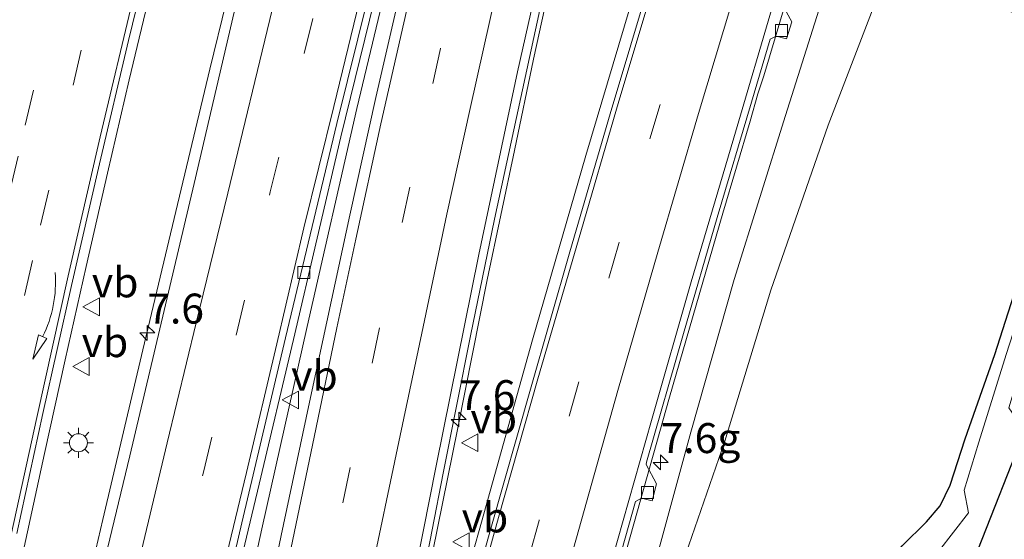
# Model space of a CAD drawing. Units: metres. Extents: x 110000 to 120009, y 481249 to 487501.
# Drawn here: x 110654 to 110736, y 484976 to 485019 of the extents above; entities that cross this region are included whole.
import ezdxf
from ezdxf.enums import TextEntityAlignment as Align

# ---------------------------------------------------------------- set-up
doc = ezdxf.new("R2010")
doc.units = ezdxf.units.M
doc.linetypes.add('VW-3-9_STREEP', pattern=[12, 3, -9])
doc.layers.get('0').update_dxf_attribs({"lineweight": 25})
for name, color, linetype, lineweight in [('B-ME-AM-KILOMETR-S-B1', 7, 'Continuous', 18), ('B-ME-BV-GELEIDECONSTRUCTIE-GELEIDERAIL-L-B1', 213, 'BV-GELEIDERAIL', 18), ('B-ME-GW-KRUINLIJN-L-B1', 93, 'Continuous', 18), ('B-ME-GW-TEENLIJN-L-B1', 93, 'Continuous', 18), ('B-ME-IE-GRASLAND-GV-B6', 93, 'Continuous', 18), ('B-ME-IE-MEUBILAIR_WEGMEUBILAIR-LICHTMAST-S-B1', 8, 'Continuous', 18), ('B-ME-OG-WATER-GV-B6', 153, 'Continuous', 18), ('B-ME-VH-VERH_SOORT-BETON-OVERIG-GV-B6', 8, 'IE-TERREINAFSCHEIDING-NATUURLIJK-HOUTWAL', 18), ('B-ME-VH-VERH_SOORT-BITUMEN-GV-B6', 8, 'IE-TERREINAFSCHEIDING-NATUURLIJK-HOUTWAL', 18), ('B-ME-VV-KOLK-S-B1', 8, 'Continuous', 18), ('B-ME-VW-MARKERING-39STREEP-015-L-B1', 255, 'VW-3-9_STREEP', 18), ('B-ME-VW-MARKERING-PIJLVERDRIJF750-S-B1', 7, 'Continuous', 18), ('B-ME-VW-MARKERING-STREEP-015-L-B1', 7, 'Continuous', 18), ('B-ME-VW-MEUBILAIR_WEGMEUBILAIR-VERKEERSBORD-S-B1', 8, 'Continuous', 18)]:
    doc.layers.add(name, color=color, linetype=linetype, lineweight=lineweight)
doc.layers.add('B-ME-GW-INSTEEKWATERGANG-L-B1', color=10, linetype='Continuous')
doc.layers.add('B-ME-KG-KADASTRAAL-OPNAMEDTMGRENS-L-B1', color=10, linetype='Continuous')
doc.styles.add('NLCS-ISO', font='NLCS-ISO.TTF')
doc.linetypes.add('BV-GELEIDERAIL', pattern='A,10,-3,[108,NLCS.SHX,S=1,R=0,X=0,Y=0],-3', length=16)
doc.linetypes.add('IE-TERREINAFSCHEIDING-NATUURLIJK-HOUTWAL', pattern='A,7,-1.5,[67,NLCS.SHX,S=0.75,R=45,X=0,Y=0],-1.5,7,-1.5,[70,NLCS.SHX,S=0.75,R=0,X=0,Y=0],-1.5', length=20)

# ---------------------------------------------------------------- blocks, each defined once
blk = doc.blocks.new('hecto')
for p, q in [((0, 0.625), (-0.625, 0)), ((0, -0.625), (0, 0.625)), ((-0.625, 0), (0.625, 0)), ((0.625, 0), (0, -0.625))]:
    blk.add_line(p, q)
blk = doc.blocks.new('pijlvr')
for p, q in [((5.532, 0.366, 0.1), (5.368, -0.366, 0.1)), ((5.45, 0, 0.1), (5.45, 0, 0.1)), ((5.45, 0, 0.1), (5.45, 0, 0.1)), ((7.451, -0.447, 0.1), (5.532, 0.366, 0.1)), ((5.368, -0.366, 0.1), (7.451, -0.447, 0.1))]:
    blk.add_line(p, q)
blk.add_arc((2.725, -9.685, 0.1), 10.061, 74.28528, 105.71472)
blk = doc.blocks.new('lantaarnpaal')
for p, q in [((-0.884, 0.884), (-0.53, 0.53)), ((0, 0.75), (0, 1.25)), ((0.53, 0.53), (0.884, 0.884)), ((-0.75, 0), (-1.25, 0)), ((0.75, 0), (1.25, 0)), ((-0.53, -0.53), (-0.884, -0.884)), ((0, -0.75), (0, -1.25)), ((0.53, -0.53), (0.884, -0.884))]:
    blk.add_line(p, q)
blk.add_circle((0, 0), 0.75)
blk = doc.blocks.new('kolk')
blk.add_lwpolyline([(-0.5, -0.5), (0.5, -0.5), (0.5, 0.5), (-0.5, 0.5)], close=True)
blk = doc.blocks.new('verkeersbord')
for p, q in [((0, 0.75), (-0.75, -0.625)), ((0.75, -0.625), (0, 0.75)), ((-0.75, -0.625), (0.75, -0.625))]:
    blk.add_line(p, q)

msp = doc.modelspace()

# ---------------------------------------------------------------- linework, layer by layer
at = {"layer": 'B-ME-BV-GELEIDECONSTRUCTIE-GELEIDERAIL-L-B1'}
for points in [[(110669.6638, 485040.5427, -1.3088), (110669.1799, 485038.6276, -1.3297), (110667.8834, 485033.4921, -1.386), (110666.5842, 485028.2821, -1.4439), (110664.9755, 485021.8132, -1.5169), (110663.1148, 485014.0318, -1.6008), (110661.2952, 485006.2414, -1.6716), (110659.5067, 484998.4429, -1.7406), (110657.7562, 484990.637, -1.8211), (110656.0415, 484982.823, -1.8892), (110654.3496, 484975.004, -1.9664), (110652.6556, 484967.1732, -2.0406), (110651.0039, 484959.3459, -2.1036), (110649.4011, 484951.5074, -2.1451), (110647.8115, 484943.6671, -2.1875), (110646.2378, 484935.8231, -2.2359), (110644.7457, 484927.9618, -2.2963), (110644.2765, 484925.3997, -2.3178), (110643.3615, 484920.6201, -2.3609), (110641.9149, 484912.7513, -2.3888), (110640.5005, 484904.8766, -2.4355), (110639.5906, 484899.1533, -2.6415), (110638.9955, 484895.0898, -2.8032), (110637.7133, 484886.6961, -3.145)], [(110640.036, 484887.119, -3.115), (110640.69, 484890.291, -2.992), (110642.512, 484898.302, -2.619), (110644.574, 484906.512, -2.222), (110647.24, 484918.345, -1.993), (110650.332, 484932.057, -1.877), (110652.663, 484942.104, -1.805), (110655.08, 484952.464, -1.713), (110658.172, 484965.641, -1.587), (110660.918, 484977.322, -1.48), (110664.235, 484991.496, -1.338), (110666.994, 485003.043, -1.217), (110669.835, 485014.922, -1.097), (110672.563, 485026.057, -0.962), (110675.576, 485038.292, -0.794)], [(110687.7128, 485034.8925, -1.1375), (110684.859, 485023.14, -1.284), (110682.103, 485011.63, -1.421), (110677.961, 484993.441, -1.619), (110674.176, 484976.553, -1.78), (110670.769, 484960.867, -1.909), (110666.609, 484942.495, -2.064), (110665.463, 484937.47, -2.105), (110664.071, 484930.984, -2.145), (110662.849, 484924.904, -2.201), (110661.168, 484916.905, -2.27), (110659.488, 484908.848, -2.337), (110657.806, 484900.81, -2.395)], [(110685.235, 484957.496, -2.155), (110686.196, 484963.386, -2.114), (110688.005, 484972.491, -2.053), (110690.539, 484984.969, -1.907), (110692.998, 484997.322, -1.757), (110695.284, 485008.111, -1.621), (110696.871, 485015.748, -1.541), (110699.715, 485028.715, -1.369), (110700.223, 485030.936, -1.343)], [(110707.543, 485028.772, -1.127), (110705.812, 485023.041, -1.241), (110701.24, 485007.714, -1.545), (110696.789, 484992.333, -1.797), (110692.3192, 484976.4107, -2.09), (110691.2377, 484972.5582, -2.1285), (110690.2296, 484968.6878, -2.1688), (110689.2504, 484964.8091, -2.2139), (110688.303, 484960.9227, -2.2377), (110687.31, 484957.0479, -2.3181)], [(110684.148, 484897.275, -3.072), (110686.068, 484905.042, -3.031), (110687.993, 484912.807, -2.969), (110688.856, 484916.287, -2.953), (110689.295, 484918.056, -2.926), (110691.284, 484925.804, -2.874), (110693.302, 484933.546, -2.805), (110695.361, 484941.28, -2.722), (110697.476, 484948.995, -2.665), (110699.589, 484956.716, -2.568), (110701.722, 484964.426, -2.44), (110703.882, 484972.136, -2.339), (110706.049, 484979.837, -2.205), (110708.212, 484987.541, -2.098), (110710.446, 484995.223, -1.989), (110712.683, 485002.902, -1.86), (110714.972, 485010.568, -1.729), (110715.612, 485012.844, -1.699), (110716.089, 485014.362, -1.663), (110718.376, 485022.028, -1.524), (110719.304, 485025.118, -1.469)]]:
    msp.add_polyline3d(points, dxfattribs=at)
at = {"layer": 'B-ME-GW-INSTEEKWATERGANG-L-B1'}
msp.add_polyline3d([(110696.808, 484899.079, -4.532), (110700.251, 484910.936, -4.562), (110703.799, 484923.835, -4.603), (110707.329, 484936.788, -4.603), (110711.459, 484950.357, -4.611), (110712.625, 484954.022, -4.608), (110713.839, 484956.954, -4.592), (110715.216, 484959.377, -4.566), (110717.095, 484962.235, -4.601), (110719.824, 484965.506, -4.66), (110723.755, 484970.448, -4.659), (110727.66, 484975.114, -4.758), (110729.68, 484977.12, -4.818), (110730.832, 484978.452, -4.865), (110731.66, 484980.191, -4.779), (110732.913, 484984.071, -4.712), (110735.382, 484991.106, -4.736), (110739.678, 485004.467, -4.682), (110744.295, 485017.352, -4.654)], dxfattribs=at)
at = {"layer": 'B-ME-GW-KRUINLIJN-L-B1'}
msp.add_polyline3d([(110688.462, 484901.267, -3.923), (110690.263, 484913.708, -3.658), (110693.563, 484926.233, -3.578), (110697.537, 484939.481, -3.471), (110701.276, 484953.266, -3.297), (110705.01, 484966.262, -3.116), (110710.009, 484984.619, -2.841), (110713.631, 484997.361, -2.699), (110717.918, 485011.041, -2.462), (110722.085, 485024.253, -2.119)], dxfattribs=at)
at = {"layer": 'B-ME-GW-TEENLIJN-L-B1'}
msp.add_polyline3d([(110726.352, 485022.928, -3.828), (110721.477, 485010.241, -3.837), (110716.676, 484996.452, -3.924), (110712.84, 484983.861, -3.951), (110706.571, 484965.778, -3.813), (110702.434, 484952.93, -3.72), (110698.575, 484939.128, -3.778), (110694.525, 484926.035, -3.845), (110691.822, 484913.33, -3.935), (110688.462, 484901.267, -3.923)], dxfattribs=at)
at = {"layer": 'B-ME-IE-GRASLAND-GV-B6'}
for points in [[(110653.713, 484976.162, -2.575), (110655.909, 484986.17, -2.476), (110658.284, 484996.85, -2.385), (110660.621, 485007, -2.278), (110663.043, 485017.309, -2.185), (110665.457, 485027.205, -2.091), (110667.963, 485037.219, -1.975), (110668.854, 485040.793, -1.935), (110676.4939, 485038.4315, -1.5536)], [(110676.4939, 485038.4315, -1.5536), (110673.923, 485028.501, -1.68), (110668.528, 485005.37, -1.956), (110663.157, 484982.649, -2.171), (110658.121, 484961.749, -2.377), (110651.294, 484932.345, -2.629), (110645.925, 484908.388, -2.818), (110641.873, 484889.372, -2.955)], [(110654.478, 484895.647, -3.176), (110657.682, 484909.956, -3.066), (110661.997, 484929.2, -2.895), (110665.414, 484944.353, -2.801), (110668.031, 484955.384, -2.691), (110670.468, 484965.734, -2.593), (110673.972, 484980.279, -2.462), (110676.815, 484992.346, -2.34), (110680.769, 485009.264, -2.146), (110685.172, 485027.167, -1.927), (110687.1802, 485035.1238, -1.8292), (110688.8585, 485034.6021, -1.7899)], [(110688.8585, 485034.6021, -1.7899), (110687.645, 485029.493, -1.854), (110686.037, 485022.687, -1.941), (110683.707, 485012.533, -2.052), (110681.541, 485002.721, -2.156), (110678.09, 484986.738, -2.332), (110675.804, 484975.998, -2.463), (110673.746, 484966.081, -2.566), (110671.175, 484953.389, -2.702), (110669.031, 484942.808, -2.809), (110666.636, 484930.833, -2.921), (110664.153, 484918.254, -3.053), (110661.517, 484904.983, -3.186), (110659.357, 484894.653, -3.274)], [(110686.564, 484967.009, -2.836), (110689.323, 484981.203, -2.679), (110691.611, 484992.661, -2.539), (110693.604, 485002.401, -2.417), (110695.801, 485012.546, -2.299), (110698.248, 485023.871, -2.17), (110699.876, 485031.1578, -2.0827), (110708.442, 485028.493, -1.832)], [(110708.442, 485028.493, -1.832), (110706.72, 485022.74, -1.949), (110703.264, 485011.193, -2.172), (110699.893, 484999.676, -2.374), (110696.607, 484988.204, -2.558), (110693.299, 484976.579, -2.734), (110690.085, 484965.056, -2.88)], [(110703.974, 484973.787, -2.944), (110705.389, 484978.833, -2.861), (110705.89, 484979.11, -2.866), (110706.766, 484978.872, -2.876), (110707.153, 484980.312, -2.854), (110706.272, 484981.915, -2.822), (110706.316, 484982.102, -2.817), (110709.397, 484992.838, -2.652), (110712.213, 485002.531, -2.494), (110715.059, 485012.145, -2.315), (110716.638, 485017.41, -2.224), (110717.141, 485017.674, -2.228), (110718.002, 485017.429, -2.246), (110718.43, 485018.849, -2.215), (110717.562, 485020.472, -2.168), (110717.618, 485020.663, -2.155), (110718.986, 485025.217, -2.058), (110722.085, 485024.253, -2.119)], [(110722.085, 485024.253, -2.119), (110726.352, 485022.928, -3.828), (110721.477, 485010.241, -3.837), (110716.676, 484996.452, -3.924), (110712.84, 484983.861, -3.951), (110706.571, 484965.778, -3.813), (110702.434, 484952.93, -3.72), (110698.575, 484939.128, -3.778), (110694.525, 484926.035, -3.845), (110691.822, 484913.33, -3.935), (110688.462, 484901.267, -3.923), (110690.263, 484913.708, -3.658), (110693.563, 484926.233, -3.578), (110697.537, 484939.481, -3.471), (110701.276, 484953.266, -3.297), (110705.01, 484966.262, -3.116), (110710.009, 484984.619, -2.841), (110713.631, 484997.361, -2.699), (110717.918, 485011.041, -2.462), (110722.085, 485024.253, -2.119)], [(110722.085, 485024.253, -2.119), (110717.918, 485011.041, -2.462), (110713.631, 484997.361, -2.699), (110710.009, 484984.619, -2.841), (110705.01, 484966.262, -3.116)], [(110706.571, 484965.778, -3.813), (110712.84, 484983.861, -3.951), (110716.676, 484996.452, -3.924), (110721.477, 485010.241, -3.837), (110726.352, 485022.928, -3.828), (110744.295, 485017.352, -4.654), (110739.678, 485004.467, -4.682), (110735.382, 484991.106, -4.736), (110732.913, 484984.071, -4.712), (110731.66, 484980.191, -4.779), (110730.832, 484978.452, -4.865), (110729.68, 484977.12, -4.818), (110727.66, 484975.114, -4.758)], [(110696.808, 484899.079, -4.532), (110700.251, 484910.936, -4.562), (110703.799, 484923.835, -4.603), (110707.329, 484936.788, -4.603), (110711.459, 484950.357, -4.611), (110712.625, 484954.022, -4.608), (110713.839, 484956.954, -4.592), (110715.216, 484959.377, -4.566), (110717.095, 484962.235, -4.601), (110719.824, 484965.506, -4.66), (110723.755, 484970.448, -4.659), (110727.66, 484975.114, -4.758), (110729.68, 484977.12, -4.818), (110730.832, 484978.452, -4.865), (110731.66, 484980.191, -4.779), (110732.913, 484984.071, -4.712), (110735.382, 484991.106, -4.736), (110739.678, 485004.467, -4.682), (110744.295, 485017.352, -4.654), (110745.153, 485017.086, -5.599)], [(110745.153, 485017.086, -5.599), (110740.586, 485004.255, -5.606), (110736.337, 484991.082, -5.649), (110734.06, 484983.771, -6.005), (110732.844, 484979.765, -6.024), (110733.196, 484977.883, -6.018), (110730.676, 484974.648, -6.015), (110730.626, 484974.584, -6.015), (110730.552, 484974.486, -5.892), (110718.352, 484959.561, -5.864), (110716.022, 484954.979, -5.853), (110712.263, 484943.502, -5.878), (110703.878, 484914.264, -5.89), (110700.472, 484901.679, -5.905), (110700.453, 484901.684, -6.04), (110700.308, 484901.152, -6.024), (110699.509, 484898.215, -6.032), (110696.15, 484884.612, -6.045), (110692.169, 484867.334, -6.035), (110689.34, 484854.414, -6.008), (110685.99, 484840.324, -6.039), (110682.562, 484825.786, -6.042), (110679.128, 484809.342, -6.016), (110676.155, 484795.856, -6.017)]]:
    msp.add_polyline3d(points, dxfattribs=at)
at = {"layer": 'B-ME-KG-KADASTRAAL-OPNAMEDTMGRENS-L-B1'}
msp.add_polyline3d([(110663.563, 484609.264, -4.721), (110675.351, 484706.144, -4.824), (110682.146, 484744.642, -4.719), (110696.58, 484817.045, -4.628), (110713.139, 484888.974, -4.622), (110728.198, 484953.629, -4.748), (110725.917, 484954.345, -6.276), (110725.987, 484954.521, -5.879), (110726.097, 484954.803, -5.988), (110726.11, 484954.836, -5.988), (110737.895, 484984.727, -6.005), (110738.544, 484986.173, -4.86), (110738.857, 484986.563, -4.86), (110738.803, 484988.933, -4.812), (110743.15, 485002.899, -4.815), (110747.596, 485016.327, -4.69)], dxfattribs=at)
at = {"layer": 'B-ME-OG-WATER-GV-B6'}
for points in [[(110746.587, 485016.64, -5.599), (110742.007, 485003.774, -5.606), (110737.768, 484990.631, -5.649), (110736.574, 484986.644, -6.024), (110737.895, 484984.727, -6.005), (110726.11, 484954.836, -5.988), (110726.097, 484954.803, -5.988), (110724.15, 484952.55, -5.976), (110722.963, 484949.543, -5.958), (110721.935, 484946.053, -5.987), (110713.789, 484918.447, -5.988), (110705.014, 484886.115, -5.975), (110696.317, 484851.68, -5.987), (110691.54, 484830.897, -5.978), (110689.901, 484823.362, -5.971), (110684.429, 484796.019, -5.968)], [(110699.509, 484898.215, -6.032), (110700.308, 484901.152, -6.024), (110700.453, 484901.684, -6.04), (110700.472, 484901.679, -5.905), (110700.569, 484901.653, -5.983), (110703.974, 484914.237, -5.991), (110712.359, 484943.473, -5.957), (110716.115, 484954.941, -5.989), (110718.436, 484959.506, -5.972), (110730.629, 484974.423, -5.99), (110730.552, 484974.486, -5.892), (110730.626, 484974.584, -6.015), (110730.676, 484974.648, -6.015), (110733.196, 484977.883, -6.018), (110732.844, 484979.765, -6.024), (110734.06, 484983.771, -6.005), (110736.337, 484991.082, -5.649), (110740.586, 485004.255, -5.606), (110745.153, 485017.086, -5.599), (110746.587, 485016.64, -5.599)]]:
    msp.add_polyline3d(points, dxfattribs=at)
at = {"layer": 'B-ME-VH-VERH_SOORT-BETON-OVERIG-GV-B6'}
for points in [[(110681.641, 484891.055, -3.8), (110684.719, 484903.452, -3.729), (110687.586, 484915.171, -3.641), (110690.676, 484927.167, -3.545), (110693.93, 484939.354, -3.462), (110697.186, 484951.481, -3.304), (110700.187, 484962.443, -3.157), (110703.409, 484973.908, -2.991), (110706.716, 484985.58, -2.814), (110710.047, 484997.159, -2.653), (110713.587, 485009.178, -2.437), (110717.035, 485020.835, -2.222), (110718.417, 485025.393, -2.135), (110718.986, 485025.217, -2.058)], [(110718.986, 485025.217, -2.058), (110717.618, 485020.663, -2.155), (110717.562, 485020.472, -2.168), (110718.43, 485018.849, -2.215), (110718.002, 485017.429, -2.246), (110717.141, 485017.674, -2.228), (110716.638, 485017.41, -2.224), (110715.059, 485012.145, -2.315), (110712.213, 485002.531, -2.494), (110709.397, 484992.838, -2.652), (110706.316, 484982.102, -2.817), (110706.272, 484981.915, -2.822), (110707.153, 484980.312, -2.854), (110706.766, 484978.872, -2.876), (110705.89, 484979.11, -2.866), (110705.389, 484978.833, -2.861), (110703.974, 484973.787, -2.944)]]:
    msp.add_polyline3d(points, dxfattribs=at)
at = {"layer": 'B-ME-VH-VERH_SOORT-BITUMEN-GV-B6'}
for points in [[(110652.733, 485019.427, -2.421), (110655.228, 485029.741, -2.324), (110657.528, 485039.154, -2.261), (110658.712, 485043.945, -2.209), (110658.997, 485043.856, -2.218), (110662.317, 485042.824, -2.118), (110665.266, 485041.908, -2.055), (110668.384, 485040.939, -1.948), (110668.854, 485040.793, -1.935), (110667.963, 485037.219, -1.975), (110665.457, 485027.205, -2.091), (110663.043, 485017.309, -2.185), (110660.621, 485007, -2.278), (110658.284, 484996.85, -2.385), (110655.909, 484986.17, -2.476), (110653.713, 484976.162, -2.575)], [(110641.873, 484889.372, -2.955), (110645.925, 484908.388, -2.818), (110651.294, 484932.345, -2.629), (110658.121, 484961.749, -2.377), (110663.157, 484982.649, -2.171), (110668.528, 485005.37, -1.956), (110673.923, 485028.501, -1.68), (110676.4939, 485038.4315, -1.5536), (110686.6182, 485035.299, -1.826), (110680.459, 485010.367, -2.128), (110676.148, 484992.485, -2.327), (110672.503, 484977.042, -2.485), (110669.44, 484963.878, -2.608), (110666.532, 484951.513, -2.724), (110663.809, 484939.806, -2.815), (110660.256, 484924.422, -2.948), (110656.85, 484908.816, -3.071), (110652.98, 484890.821, -3.199)], [(110609.431, 484605.906, -3.708), (110611.104, 484621.096, -3.703), (110613.177, 484639.349, -3.708), (110615.404, 484658.738, -3.709), (110620.341, 484697.409, -3.721), (110624.387, 484726.747, -3.723), (110629.178, 484759.522, -3.719), (110632.558, 484781.017, -3.675), (110635.929, 484803.362, -3.616), (110641.533, 484833.978, -3.517), (110644.934, 484851.509, -3.44), (110649.287, 484873.042, -3.315), (110652.19, 484886.949, -3.22), (110652.98, 484890.821, -3.199), (110656.85, 484908.816, -3.071), (110660.256, 484924.422, -2.948), (110663.809, 484939.806, -2.815), (110666.532, 484951.513, -2.724), (110669.44, 484963.878, -2.608), (110672.503, 484977.042, -2.485), (110676.148, 484992.485, -2.327), (110680.459, 485010.367, -2.128), (110686.6182, 485035.299, -1.826), (110687.1802, 485035.1238, -1.8292)], [(110687.1802, 485035.1238, -1.8292), (110685.172, 485027.167, -1.927), (110680.769, 485009.264, -2.146), (110676.815, 484992.346, -2.34), (110673.972, 484980.279, -2.462), (110670.468, 484965.734, -2.593), (110668.031, 484955.384, -2.691), (110665.414, 484944.353, -2.801), (110661.997, 484929.2, -2.895), (110657.682, 484909.956, -3.066), (110654.478, 484895.647, -3.176)], [(110673.746, 484966.081, -2.566), (110675.804, 484975.998, -2.463), (110678.09, 484986.738, -2.332), (110681.541, 485002.721, -2.156), (110683.707, 485012.533, -2.052), (110686.037, 485022.687, -1.941), (110687.645, 485029.493, -1.854), (110688.8585, 485034.6021, -1.7899), (110699.285, 485031.365, -2.087), (110695.546, 485014.679, -2.281), (110692.313, 484999.436, -2.455), (110688.753, 484981.813, -2.662), (110685.501, 484965.492, -2.849)], [(110699.285, 485031.365, -2.087), (110699.876, 485031.1578, -2.0827), (110698.248, 485023.871, -2.17), (110695.801, 485012.546, -2.299), (110693.604, 485002.401, -2.417), (110691.611, 484992.661, -2.539), (110689.323, 484981.203, -2.679), (110686.564, 484967.009, -2.836), (110685.025, 484959.193, -2.919), (110683.916, 484953.656, -2.977), (110683.04, 484949.144, -3.017), (110681.451, 484940.916, -3.093), (110680.256, 484934.609, -3.161), (110678.986, 484927.844, -3.218), (110677.296, 484919.451, -3.326), (110676.689, 484919.163, -3.284), (110677.254, 484922.397, -3.264), (110679.733, 484935.373, -3.139), (110682.786, 484951.013, -3), (110685.501, 484965.492, -2.849), (110688.753, 484981.813, -2.662), (110692.313, 484999.436, -2.455), (110695.546, 485014.679, -2.281), (110699.285, 485031.365, -2.087)], [(110690.085, 484965.056, -2.88), (110693.299, 484976.579, -2.734), (110696.607, 484988.204, -2.558), (110699.893, 484999.676, -2.374), (110703.264, 485011.193, -2.172), (110706.72, 485022.74, -1.949), (110708.442, 485028.493, -1.832), (110708.829, 485028.372, -1.884), (110712.043, 485027.374, -1.973), (110715.226, 485026.385, -2.055), (110718.417, 485025.393, -2.135), (110717.035, 485020.835, -2.222), (110713.587, 485009.178, -2.437), (110710.047, 484997.159, -2.653), (110706.716, 484985.58, -2.814), (110703.409, 484973.908, -2.991)]]:
    msp.add_polyline3d(points, dxfattribs=at)
at = {"layer": 'B-ME-VW-MARKERING-39STREEP-015-L-B1'}
for points in [[(110603.5003, 484660.0963, -3.3971), (110605.53, 484682.391, -3.385), (110607.297, 484704.552, -3.361), (110608.812, 484721.874, -3.355), (110609.747, 484732.383, -3.346), (110612.25, 484757.368, -3.317), (110614.423, 484777.386, -3.298), (110616.082, 484791.706, -3.254), (110617.91, 484806.958, -3.212), (110619.95, 484823.152, -3.183), (110622.366, 484841.208, -3.151), (110625.53, 484861.563, -3.101), (110629.086, 484883.108, -3.066), (110632.528, 484903.356, -3.008), (110634.765, 484915.828, -2.966), (110638.314, 484934.621, -2.901), (110642.502, 484955.683, -2.803), (110646.442, 484974.404, -2.692), (110650.477, 484993.03, -2.564), (110654.414, 485010.242, -2.43), (110658.631, 485028.01, -2.281), (110662.3171, 485042.824, -2.1175)], [(110665.2658, 485041.9082, -2.0549), (110664.686, 485039.605, -2.08), (110659.099, 485016.493, -2.31), (110655.022, 484998.951, -2.468), (110652.138, 484986.185, -2.6), (110647.558, 484964.797, -2.732), (110644.011, 484947.546, -2.83), (110639.532, 484924.339, -2.953), (110635.205, 484900.461, -3.042), (110631.271, 484877.3, -3.122), (110627.957, 484856.659, -3.171), (110625.601, 484840.904, -3.207), (110622.962, 484821.85, -3.257)], [(110629.5975, 484791.985, -3.5656), (110631.14, 484800.85, -3.516), (110633.181, 484812.632, -3.496), (110635.338, 484824.369, -3.451), (110637.681, 484836.523, -3.375), (110640.023, 484848.677, -3.338), (110642.459, 484860.9, -3.251), (110644.848, 484872.556, -3.209), (110647.306, 484884.547, -3.133), (110649.91, 484896.852, -3.045), (110653.018, 484911.07, -2.939), (110655.616, 484922.761, -2.856), (110658.26, 484934.242, -2.761), (110660.997, 484946.164, -2.663), (110663.711, 484957.715, -2.562), (110666.471, 484969.289, -2.455), (110669.301, 484981.281, -2.343), (110672.038, 484992.716, -2.227), (110674.891, 485004.661, -2.103), (110677.72, 485016.212, -1.979), (110680.457, 485027.438, -1.842), (110682.7277, 485036.503, -1.7256)], [(110692.9928, 485033.3192, -1.8933), (110691.823, 485028.343, -1.957), (110689.109, 485016.629, -2.084), (110686.534, 485005.055, -2.214), (110684.006, 484993.319, -2.353), (110681.547, 484981.652, -2.493), (110679.414, 484971.353, -2.606), (110676.793, 484958.295, -2.755), (110674.519, 484946.721, -2.867), (110672.177, 484934.845, -2.982), (110669.881, 484923.108, -3.095), (110667.561, 484911.418, -3.203), (110665.265, 484899.589, -3.335), (110662.969, 484888.085, -3.417), (110661.225, 484879.1408, -3.4605)], [(110712.043, 485027.374, -1.973), (110710.853, 485023.464, -2.055), (110703.982, 485000.353, -2.46), (110697.332, 484977.233, -2.809), (110690.977, 484953.999, -3.109), (110678.596, 484907.619, -3.542), (110672.73, 484884.452, -3.625), (110669.4513, 484871.0632, -3.6948), (110668.695, 484867.247, -3.74)]]:
    msp.add_polyline3d(points, dxfattribs=at)
at = {"layer": 'B-ME-VW-MARKERING-STREEP-015-L-B1'}
for points in [[(110668.384, 485040.939, -1.948), (110666.34, 485032.61, -2.053), (110663.507, 485021.086, -2.164), (110660.685, 485009.262, -2.268), (110657.999, 484997.655, -2.394), (110655.394, 484985.831, -2.523), (110652.821, 484974.167, -2.607), (110650.317, 484962.34, -2.715), (110647.909, 484950.685, -2.776), (110645.567, 484938.886, -2.856), (110643.293, 484927.157, -2.913), (110641.085, 484915.253, -2.971), (110638.937, 484903.4, -3.046), (110636.825, 484891.53, -3.111), (110634.887, 484879.95, -3.128), (110632.915, 484868.008, -3.189), (110631.112, 484856.051, -3.204)], [(110626.0833, 484792.564, -3.4778), (110627.22, 484799.214, -3.468), (110628.878, 484808.817, -3.419), (110630.908, 484820.043, -3.371), (110633.656, 484834.702, -3.315), (110636.822, 484851.159, -3.208), (110639.13, 484862.965, -3.17), (110642.006, 484876.661, -3.087), (110643.572, 484884.176, -3.05), (110644.459, 484888.409, -3.025), (110646.094, 484896.191, -2.972), (110648.53, 484907.487, -2.871), (110650.803, 484917.391, -2.811), (110653.61, 484930.102, -2.712), (110656.486, 484942.279, -2.643), (110659.06, 484953.227, -2.516), (110661.426, 484963.154, -2.428), (110664.14, 484974.728, -2.318), (110666.274, 484983.728, -2.229), (110668.686, 484993.748, -2.152), (110671.33, 485004.556, -2.027), (110675.041, 485019.865, -1.845), (110678.173, 485032.529, -1.695), (110679.4239, 485037.525, -1.6328)], [(110633.146, 484791.401, -3.644), (110633.401, 484792.975, -3.624), (110636.509, 484810.58, -3.586), (110640.151, 484830.295, -3.466), (110643.769, 484849.199, -3.419), (110646.9, 484864.902, -3.338), (110649.498, 484877.496, -3.255), (110651.487, 484887.041, -3.206), (110652.392, 484891.425, -3.178), (110655.941, 484907.684, -3.057), (110658.399, 484919.026, -2.975), (110660.487, 484928.165, -2.899), (110662.667, 484937.559, -2.818), (110664.476, 484945.283, -2.754), (110666.796, 484955.233, -2.674), (110668.883, 484964.325, -2.584), (110670.901, 484972.931, -2.505), (110672.896, 484981.257, -2.429), (110675.424, 484991.997, -2.322), (110677.697, 485001.669, -2.212), (110680.202, 485011.805, -2.102), (110682.823, 485022.59, -1.976), (110685.607, 485034.025, -1.828), (110685.981, 485035.497, -1.809)], [(110657.9708, 484881.1146, -3.3921), (110659.466, 484888.757, -3.344), (110661.646, 484899.844, -3.254), (110663.943, 484911.65, -3.133), (110665.706, 484920.418, -3.051), (110667.352, 484928.907, -2.963), (110668.999, 484937.141, -2.883), (110670.716, 484945.723, -2.804), (110672.641, 484955.395, -2.706), (110674.728, 484965.763, -2.589), (110676.352, 484973.65, -2.505), (110678.416, 484983.531, -2.392), (110680.457, 484993.319, -2.274), (110682.035, 485000.718, -2.194), (110684.122, 485010.344, -2.087), (110686.673, 485021.616, -1.966), (110689.6249, 485034.3643, -1.8037)], [(110665.0599, 484879.7827, -3.5254), (110666.541, 484887.412, -3.481), (110668.953, 484899.844, -3.39), (110671.527, 484913.019, -3.259), (110673.87, 484925.196, -3.147), (110676.63, 484939.229, -3.013), (110679.089, 484951.731, -2.901), (110681.107, 484961.704, -2.792), (110683.078, 484971.771, -2.685), (110685.722, 484984.342, -2.541), (110687.532, 484992.878, -2.442), (110689.642, 485002.805, -2.326), (110691.568, 485011.619, -2.238), (110693.817, 485021.616, -2.122), (110696.2911, 485032.3007, -1.9917)], [(110665.164, 484867.578, -3.651), (110666.366, 484872.643, -3.608), (110669.424, 484885.021, -3.554), (110672.297, 484896.352, -3.49), (110680.305, 484927.4, -3.283), (110687.679, 484954.786, -3.035), (110690.802, 484966.148, -2.902), (110693.937, 484977.492, -2.74), (110697.235, 484989.071, -2.58), (110700.616, 485000.679, -2.407), (110704.008, 485012.231, -2.199), (110707.441, 485023.754, -1.971), (110708.829, 485028.372, -1.884)], [(110715.226, 485026.385, -2.055), (110714.131, 485022.773, -2.128), (110710.654, 485011.209, -2.34), (110707.259, 484999.632, -2.546), (110703.911, 484988.081, -2.722), (110700.66, 484976.483, -2.897), (110697.391, 484964.89, -3.05), (110694.24, 484953.277, -3.199), (110690.746, 484940.663, -3.336), (110684.781, 484918.382, -3.544), (110681.768, 484906.676, -3.645), (110678.837, 484895.03, -3.69), (110676.004, 484883.725, -3.729), (110671.71, 484866.155, -3.841)]]:
    msp.add_polyline3d(points, dxfattribs=at)

# ---------------------------------------------------------------- block references
at = {"layer": 'B-ME-AM-KILOMETR-S-B1', "rotation": 90}
for p in [(110664.618, 484992.897, -2.053), (110690.628, 484985.671, -2.615), (110707.484, 484982.088, 0.18)]:
    msp.add_blockref('hecto', p, dxfattribs=at)
at = {"layer": 'B-ME-IE-MEUBILAIR_WEGMEUBILAIR-LICHTMAST-S-B1', "rotation": 90}
msp.add_blockref('lantaarnpaal', (110658.865, 484983.732, -2.305), dxfattribs=at)
at = {"layer": 'B-ME-VV-KOLK-S-B1', "rotation": 90}
for p in [(110717.57, 485018.147, -2.28), (110677.69, 484997.928, -2.351), (110706.386, 484979.578, -2.927)]:
    msp.add_blockref('kolk', p, dxfattribs=at)
at = {"layer": 'B-ME-VW-MARKERING-PIJLVERDRIJF750-S-B1', "rotation": 258.9999999999999}
msp.add_blockref('pijlvr', (110656.918, 484997.928, -2.444), dxfattribs=at)
at = {"layer": 'B-ME-VW-MEUBILAIR_WEGMEUBILAIR-VERKEERSBORD-S-B1', "rotation": 90}
for p in [(110659.992, 484995.086, -2.5), (110659.138, 484990.096, -2.481), (110676.633, 484987.299, -2.385), (110691.606, 484983.737, -2.609), (110690.8687, 484975.4674, -2.684)]:
    msp.add_blockref('verkeersbord', p, dxfattribs=at)

# ---------------------------------------------------------------- texts
at = {"layer": 'B-ME-AM-KILOMETR-S-B1', "ltscale": 0.2, "style": 'NLCS-ISO'}
for s, p in [('7.6', (110664.618, 484992.897, -2.053)), ('7.6', (110690.628, 484985.671, -2.615)), ('7.6g', (110707.484, 484982.088, 0.18))]:
    msp.add_text(s, height=2.5, dxfattribs=at).set_placement(p, align=Align.BOTTOM_LEFT)
at = {"layer": 'B-ME-VW-MEUBILAIR_WEGMEUBILAIR-VERKEERSBORD-S-B1', "ltscale": 0.2, "style": 'NLCS-ISO'}
for p in [(110659.992, 484995.086, -2.5), (110659.138, 484990.096, -2.481), (110676.633, 484987.299, -2.385), (110691.606, 484983.737, -2.609), (110690.8687, 484975.4674, -2.684)]:
    msp.add_text('vb', height=2.5, dxfattribs=at).set_placement(p, align=Align.BOTTOM_LEFT)

doc.saveas('drawing.dxf')
